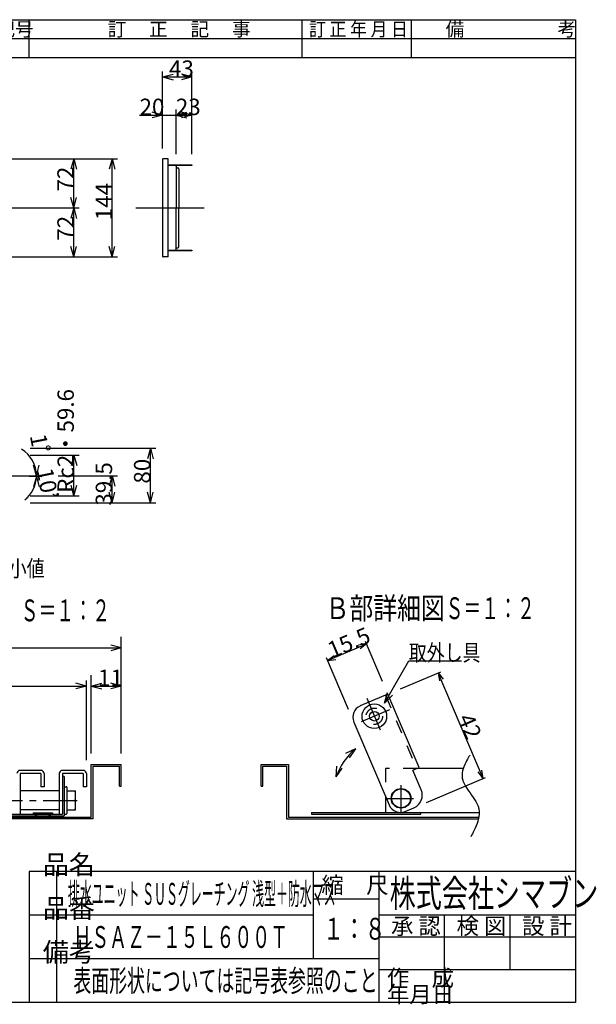
# Model space of a CAD drawing. Extents: x 96 to 2311, y 93 to 1536.
# Drawn here: x 1466 to 2311, y 93 to 1536 of the extents above; entities that cross this region are included whole.
import ezdxf

# ---------------------------------------------------------------- set-up
doc = ezdxf.new("R2010")
doc.units = 0
doc.header["$LTSCALE"] = 8
doc.header["$MEASUREMENT"] = 0
for name, pattern in [('CENTER1', [10, 6.25, -1.25, 1.25, -1.25]), ('CENTER2', [20, 12.5, -2.5, 2.5, -2.5]), ('DASHED2', [5, 2.5, -2.5])]:
    doc.linetypes.add(name, pattern=pattern)
for name, color, linetype in [('_0-0_計極細', 7, 'CONTINUOUS'), ('_0-1_計細線', 7, 'CONTINUOUS'), ('_0-5_寸法線', 7, 'CONTINUOUS'), ('_0-7_枠細線', 7, 'CONTINUOUS'), ('_0-8_枠中線', 7, 'CONTINUOUS'), ('_1-2_極細2', 7, 'CONTINUOUS'), ('_1-3_細線2', 7, 'CONTINUOUS'), ('_1-5_寸法2', 7, 'CONTINUOUS')]:
    doc.layers.add(name, color=color, linetype=linetype)
doc.styles.get("Standard").update_dxf_attribs({"font": 'txt', "bigfont": 'bigfont.shx'})
doc.styles.add('TATEGAKI', font='txt', dxfattribs={"bigfont": 'bigfont.shx'})

msp = doc.modelspace()

# ---------------------------------------------------------------- linework, layer by layer
at = {"layer": '_0-0_計極細', "color": 2, "linetype": 'CENTER2'}
msp.add_line((1636.2, 1260.3), (1751.4, 1260.3), dxfattribs=at)
at = {"layer": '_0-0_計極細', "color": 2, "linetype": 'CENTER1'}
msp.add_line((1312.1, 867.8), (1485.7, 867.8), dxfattribs=at)
at = {"layer": '_0-1_計細線', "color": 3, "linetype": 'Continuous'}
for p, q in [((1675.4, 1331.3), (1675.4, 1189.3)), ((1683.4, 1332.3), (1676.4, 1332.3)), ((1683.4, 1188.3), (1683.4, 1332.3)), ((1683.4, 1323.5), (1718.4, 1323.5)), ((1683.4, 1322.3), (1683.4, 1323.5)), ((1718.4, 1322.3), (1683.4, 1322.3)), ((1685.4, 1322.3), (1685.4, 1323.5)), ((1695.4, 1322.3), (1695.4, 1323.5)), ((1695.4, 1321.3), (1695.4, 1260.3)), ((1695.9, 1318.8), (1697.9, 1318.8)), ((1697.4, 1322.3), (1697.4, 1323.5)), ((1699.4, 1322.3), (1699.4, 1323.5)), ((1699.4, 1317.3), (1699.4, 1311.3)), ((1701.4, 1322.3), (1701.4, 1323.5)), ((1715.4, 1322.3), (1715.4, 1323.5)), ((1718.4, 1323.5), (1718.4, 1322.3)), ((1699.4, 1311.3), (1699.4, 1260.3)), ((1695.4, 1199.3), (1695.4, 1260.3)), ((1699.4, 1209.3), (1699.4, 1260.3)), ((1683.4, 1198.3), (1718.4, 1198.3)), ((1683.4, 1197.1), (1683.4, 1198.3)), ((1685.4, 1197.1), (1685.4, 1198.3)), ((1695.4, 1197.1), (1695.4, 1198.3)), ((1695.9, 1201.8), (1697.9, 1201.8)), ((1697.4, 1197.1), (1697.4, 1198.3)), ((1699.4, 1203.3), (1699.4, 1209.3)), ((1699.4, 1197.1), (1699.4, 1198.3)), ((1701.4, 1197.1), (1701.4, 1198.3)), ((1715.4, 1197.1), (1715.4, 1198.3)), ((1718.4, 1198.3), (1718.4, 1197.1)), ((1683.4, 1188.3), (1676.4, 1188.3)), ((1718.4, 1197.1), (1683.4, 1197.1))]:
    msp.add_line(p, q, dxfattribs=at)
for centre, radius, start, end in [((1676.4, 1331.3), 1, 90, 180), ((1694.4, 1321.3), 1, 0, 90), ((1695.9, 1319.3), 0.5, 180, 270), ((1697.9, 1317.3), 1.5, 0, 90), ((1694.4, 1199.3), 1, 270, 360), ((1695.9, 1201.3), 0.5, 90, 180), ((1697.9, 1203.3), 1.5, 270, 360), ((1676.4, 1189.3), 1, 180, 270)]:
    msp.add_arc(centre, radius, start, end, dxfattribs=at)
at = {"layer": '_0-5_寸法線', "color": 7, "linetype": 'Continuous'}
for p, q in [((1675.4, 1347.3), (1675.4, 1460.3)), ((1718.4, 1339.5), (1718.4, 1460.3)), ((1675.4, 1452.3), (1690.9, 1456.4)), ((1675.4, 1452.3), (1690.9, 1448.1)), ((1675.4, 1452.3), (1718.4, 1452.3)), ((1718.4, 1452.3), (1703, 1456.4)), ((1718.4, 1452.3), (1703, 1448.1)), ((1675.4, 1396.3), (1660, 1400.4)), ((1675.4, 1347.3), (1675.4, 1404.3)), ((1695.4, 1339.2), (1695.4, 1404.3)), ((1695.4, 1396.3), (1710.9, 1400.4)), ((1718.4, 1396.3), (1703, 1400.4)), ((1718.4, 1339.2), (1718.4, 1404.3)), ((1641.7, 1396.3), (1695.4, 1396.3)), ((1675.4, 1396.3), (1660, 1392.1)), ((1695.4, 1396.3), (1710.9, 1392.1)), ((1695.4, 1396.3), (1718.4, 1396.3)), ((1718.4, 1396.3), (1703, 1392.1)), ((1431.3, 1332.3), (1609.5, 1332.3)), ((1431.3, 1332.3), (1553.3, 1332.3)), ((1545.3, 1332.3), (1541.2, 1316.8)), ((1545.3, 1332.3), (1549.4, 1316.8)), ((1545.3, 1260.3), (1545.3, 1332.3)), ((1601.5, 1332.3), (1597.4, 1316.8)), ((1601.5, 1332.3), (1605.7, 1316.8)), ((1601.5, 1188.3), (1601.5, 1332.3)), ((1545.3, 1260.3), (1541.2, 1275.7)), ((1545.3, 1260.3), (1549.4, 1275.7)), ((1431.3, 1260.3), (1553.3, 1260.3)), ((1545.3, 1260.3), (1541.2, 1244.8)), ((1545.3, 1260.3), (1549.4, 1244.8)), ((1545.3, 1188.3), (1545.3, 1260.3)), ((1545.3, 1188.3), (1541.2, 1203.7)), ((1545.3, 1188.3), (1549.4, 1203.7)), ((1601.5, 1188.3), (1597.4, 1203.7)), ((1601.5, 1188.3), (1605.7, 1203.7)), ((1431.3, 1188.3), (1609.5, 1188.3)), ((1431.3, 1188.3), (1553.3, 1188.3)), ((1481.5, 908.3), (1665.5, 908.3)), ((1481.5, 898.1), (1553.5, 898.1)), ((1545.5, 898.1), (1541.4, 882.6)), ((1545.5, 898.1), (1549.7, 882.6)), ((1545.5, 838.5), (1545.5, 898.1)), ((1657.5, 908.3), (1653.4, 892.8)), ((1657.5, 908.3), (1661.7, 892.8)), ((1657.5, 828.3), (1657.5, 908.3)), ((1490.7, 867.8), (1486.6, 883.2)), ((1490.7, 867.8), (1494.8, 883.2)), ((1461.5, 867.8), (1498.7, 867.8)), ((1461.5, 867.5), (1498.7, 866.7)), ((1490.7, 866.9), (1486.3, 851.5)), ((1490.7, 866.9), (1494.5, 851.4)), ((1522.3, 867.8), (1609.5, 867.8)), ((1601.5, 867.8), (1597.4, 852.3)), ((1601.5, 867.8), (1605.7, 852.3)), ((1601.5, 828.3), (1601.5, 867.8)), ((1545.5, 838.5), (1541.4, 853.9)), ((1545.5, 838.5), (1549.7, 853.9)), ((1481.5, 838.5), (1553.5, 838.5)), ((1601.5, 828.3), (1597.4, 843.7)), ((1601.5, 828.3), (1605.7, 843.7)), ((1657.5, 828.3), (1653.4, 843.7)), ((1657.5, 828.3), (1661.7, 843.7)), ((1481.5, 828.3), (1665.5, 828.3)), ((1481.5, 828.3), (1609.5, 828.3))]:
    msp.add_line(p, q, dxfattribs=at)
for start, end in [(0, 58.891), (308.1978, 358.9), (358.9, 360)]:
    msp.add_arc((1445.5, 867.8), 45.2, start, end, dxfattribs=at)
at = {"layer": '_0-7_枠細線', "color": 5, "linetype": 'Continuous'}
for p, q in [((1480, 1480), (1480, 1536)), ((1880, 1480), (1880, 1536)), ((2040, 1480), (2040, 1536)), ((2280, 1508), (1424, 1508)), ((2280, 1480), (1424, 1480)), ((1520, 288), (1520, 96)), ((1896, 288), (1896, 160)), ((1992, 288), (1992, 96)), ((1896, 248), (1992, 248)), ((1896, 224), (1480, 224)), ((2280, 224), (1992, 224)), ((2088, 224), (2088, 96)), ((2184, 224), (2184, 144)), ((1992, 192), (2280, 192)), ((1992, 160), (1480, 160)), ((2280, 144), (1992, 144))]:
    msp.add_line(p, q, dxfattribs=at)
at = {"layer": '_0-8_枠中線', "color": 5, "linetype": 'Continuous'}
for p, q in [((96, 1536), (2280, 1536)), ((2280, 1536), (2280, 96)), ((2280, 288), (1480, 288)), ((1480, 288), (1480, 96)), ((2280, 96), (96, 96))]:
    msp.add_line(p, q, dxfattribs=at)
at = {"layer": '_1-2_極細2', "color": 2, "linetype": 'Continuous'}
for p, q in [((2000.6, 534.8), (2004.8, 550.3)), ((2000.6, 534.8), (2012, 546.1)), ((2119.4, 447.4), (2118, 444.5)), ((2120.7, 450.1), (2119.4, 447.4)), ((2122, 452.6), (2120.7, 450.1)), ((2123.2, 454.7), (2122, 452.6)), ((2124.1, 456.4), (2123.2, 454.7)), ((2124.8, 457.6), (2124.1, 456.4)), ((2125.3, 458.4), (2124.8, 457.6)), ((2125.4, 458.6), (2125.3, 458.4)), ((1571, 367.7), (1571, 444.9)), ((1571, 444.9), (1615, 444.9)), ((1573.8, 364.9), (1573.8, 442.1)), ((1573.8, 442.1), (1612.2, 442.1)), ((1612.2, 412.9), (1612.2, 442.1)), ((1615, 412.9), (1615, 444.9)), ((1819.7, 444.9), (1859.7, 444.9)), ((1819.7, 412.9), (1819.7, 444.9)), ((1822.5, 442.1), (1856.9, 442.1)), ((1822.5, 412.9), (1822.5, 442.1)), ((1856.9, 442.1), (1856.9, 364.9)), ((1859.7, 444.9), (1859.7, 367.7)), ((2115.9, 438.9), (2048, 438.9)), ((2114.9, 435.2), (2114.4, 432.3)), ((2115.7, 438.3), (2114.9, 435.2)), ((2116.8, 441.4), (2115.7, 438.3)), ((2118, 444.5), (2116.8, 441.4)), ((1531.2, 426.9), (1528.8, 426.9)), ((1531.2, 426.9), (1531.2, 369.7)), ((2114.4, 432.3), (2114.1, 429.5)), ((2114.1, 429.5), (2114.2, 427)), ((2114.2, 427), (2114.4, 424.9)), ((2114.4, 424.9), (2114.7, 423.2)), ((2114.7, 423.2), (2115, 421.9)), ((2115, 421.9), (2115.2, 421.1)), ((2115.2, 421.1), (2115.3, 420.9)), ((2115.3, 420.9), (2115.4, 420.6)), ((2115.4, 420.6), (2115.6, 419.8)), ((2115.6, 419.8), (2116.1, 418.6)), ((2116.1, 418.6), (2116.9, 416.8)), ((1612.2, 412.9), (1615, 412.9)), ((1819.7, 412.9), (1822.5, 412.9)), ((2116.9, 416.8), (2118, 414.7)), ((2118, 414.7), (2119.5, 412.1)), ((2119.5, 412.1), (2121.3, 409.3)), ((2121.3, 409.3), (2123.4, 406.3)), ((2123.4, 406.3), (2125.7, 403.1)), ((1535.2, 392.1), (1547.2, 392.1)), ((2001.7, 398.2), (2001.7, 374.5)), ((2125.7, 403.1), (2128, 399.8)), ((2128, 399.8), (2130.3, 396.5)), ((2130.3, 396.5), (2132.4, 393.4)), ((2132.4, 393.4), (2134.1, 390.5)), ((2134.1, 390.5), (2135.6, 387.8)), ((2135.6, 387.8), (2136.6, 385.6)), ((2136.6, 385.6), (2137.4, 383.7)), ((2137.4, 383.7), (2137.9, 382.3)), ((2137.9, 382.3), (2138.1, 381.5)), ((2138.1, 381.5), (2138.2, 381.2)), ((2138.2, 381.2), (2138.3, 380.9)), ((2138.3, 380.9), (2138.5, 380.1)), ((2138.5, 380.1), (2138.7, 378.7)), ((2138.7, 378.7), (2139, 376.8)), ((2139, 376.8), (2139.2, 374.5)), ((1573.8, 364.9), (1080.2, 364.9)), ((1083, 367.7), (1571, 367.7)), ((1122.8, 369.7), (1531.2, 369.7)), ((1125.2, 372.1), (1528.8, 372.1)), ((1486, 374.1), (1486, 372.1)), ((1486, 374.1), (1514, 374.1)), ((1486, 373.6), (1514, 373.6)), ((1486, 372.8), (1514, 372.8)), ((1486, 369.7), (1486, 367.7)), ((1486, 369.6), (1514, 369.6)), ((1486, 368.8), (1514, 368.8)), ((1486, 368), (1514, 368)), ((1486, 367.7), (1514, 367.7)), ((1489, 372.1), (1489, 369.7)), ((1489, 372), (1491, 372)), ((1489, 371.2), (1491, 371.2)), ((1489, 370.4), (1491, 370.4)), ((1491, 372.1), (1491, 369.7)), ((1509, 372.1), (1509, 369.7)), ((1509, 372), (1511, 372)), ((1509, 371.2), (1511, 371.2)), ((1509, 370.4), (1511, 370.4)), ((1511, 372.1), (1511, 369.7)), ((1514, 374.1), (1514, 372.1)), ((1514, 369.7), (1514, 367.7)), ((1856.9, 364.9), (2138.1, 364.9)), ((1859.7, 367.7), (2138.6, 367.7)), ((1893.7, 374.5), (1893.7, 371.7)), ((1893.7, 374.5), (2053.7, 374.5)), ((1893.7, 371.7), (2053.7, 371.7)), ((1895.7, 374.5), (1951.7, 374.5)), ((2001.7, 374.5), (2139.2, 374.5)), ((2053.7, 371.7), (2053.7, 374.5)), ((2137.3, 361.9), (2136.1, 358.3)), ((2138.2, 365.4), (2137.3, 361.9)), ((2138.8, 368.7), (2138.2, 365.4)), ((2139.1, 371.8), (2138.8, 368.7)), ((2139.2, 374.5), (2139.1, 371.8)), ((2131.8, 348.3), (2130.4, 345.5)), ((2133.2, 351.5), (2131.8, 348.3)), ((2134.7, 354.8), (2133.2, 351.5)), ((2136.1, 358.3), (2134.7, 354.8)), ((2126.9, 338.8), (2126.7, 338.5)), ((2127.3, 339.7), (2126.9, 338.8)), ((2128.1, 341.1), (2127.3, 339.7)), ((2129.1, 343.1), (2128.1, 341.1)), ((2130.4, 345.5), (2129.1, 343.1))]:
    msp.add_line(p, q, dxfattribs=at)
at = {"layer": '_1-2_極細2', "color": 2, "linetype": 'CENTER1'}
for p, q in [((1974.4, 541.7), (1994.2, 495)), ((2007.7, 524.7), (1966.5, 507.2)), ((2024.7, 375.1), (2024.7, 414.5)), ((1100.5, 392.1), (1554.7, 392.1)), ((2004.5, 395.1), (2042.8, 395.1))]:
    msp.add_line(p, q, dxfattribs=at)
at = {"layer": '_1-2_極細2', "color": 2, "linetype": 'DASHED2'}
for p, q in [((2001.9, 546.2), (2047.5, 438.6)), ((2048, 438.9), (2001.7, 438.9)), ((2001.7, 438.9), (2001.7, 398.2))]:
    msp.add_line(p, q, dxfattribs=at)
msp.add_circle((1985.6, 515.4), 12, dxfattribs=at)
at = {"layer": '_1-2_極細2', "color": 2, "linetype": 'Continuous'}
msp.add_circle((2024.7, 395.1), 13.8, dxfattribs=at)
for centre, start, end in [((1517, 399.1), 346.962, 13.0357), ((1517, 385.1), 346.9643, 13.038)]:
    msp.add_arc(centre, 31, start, end, dxfattribs=at)
at = {"layer": '_1-3_細線2', "color": 4, "linetype": 'Continuous'}
for p, q in [((2005.5, 547.7), (1965, 530.5)), ((2051.2, 440.2), (2005.5, 547.7)), ((1955.5, 506.9), (2007.1, 385.4)), ((1497.2, 436.1), (1466.8, 436.1)), ((1559.2, 436.1), (1528.8, 436.1)), ((2042, 436.3), (2051.2, 440.2)), ((2054.2, 407.6), (2042, 436.3)), ((1497.2, 431.3), (1466.8, 431.3)), ((1466.8, 431.3), (1466.8, 372.1)), ((1497.2, 431.3), (1497.2, 412.1)), ((1502, 431.3), (1502, 412.1)), ((1524, 431.3), (1524, 372.1)), ((1528.8, 431.3), (1528.8, 372.1)), ((1559.2, 431.3), (1528.8, 431.3)), ((1559.2, 431.3), (1559.2, 412.1)), ((1564, 431.3), (1564, 412.1)), ((1524, 405.9), (1466.8, 405.9)), ((1502, 412.1), (1497.2, 412.1)), ((1531.2, 412.1), (1534.4, 412.1)), ((1535.2, 411.3), (1535.2, 372.9)), ((1535.2, 406.1), (1547.2, 406.1)), ((1548, 378.9), (1548, 405.3)), ((1564, 412.1), (1559.2, 412.1)), ((1528.8, 402.4), (1528.8, 386.5)), ((1524, 378.3), (1466.8, 378.3)), ((1535.2, 378.1), (1547.2, 378.1)), ((2030.7, 375.9), (2043.6, 381.4)), ((1462, 372.1), (1466.8, 372.1)), ((1524, 372.1), (1528.8, 372.1)), ((1531.2, 372.1), (1534.4, 372.1))]:
    msp.add_line(p, q, dxfattribs=at)
for centre, radius in [((1985.6, 515.4), 18), ((1985.6, 515.4), 7), ((2024.7, 395.1), 14.4)]:
    msp.add_circle(centre, radius, dxfattribs=at)
for centre, radius, start, end in [((1972.1, 514), 18, 113, 203), ((1466.8, 431.3), 4.8, 90, 180), ((1497.2, 431.3), 4.8, 0, 90), ((1528.8, 431.3), 4.8, 90, 180), ((1559.2, 431.3), 4.8, 0, 90), ((1534.4, 411.3), 0.8, 0, 90), ((1547.2, 405.3), 0.8, 0, 90), ((2035.8, 399.8), 20, 293, 23), ((1547.2, 378.9), 0.8, 270, 360), ((2023.7, 392.5), 18, 203, 293), ((1534.4, 372.9), 0.8, 270, 360)]:
    msp.add_arc(centre, radius, start, end, dxfattribs=at)
at = {"layer": '_1-5_寸法2', "color": 7, "linetype": 'Continuous'}
for p, q in [((1615, 460.9), (1615, 631.7)), ((1917.2, 597.1), (1974.3, 621.4)), ((1974.3, 621.4), (1962.4, 619.7)), ((1974.3, 621.4), (1964.8, 614)), ((1997.7, 566.1), (1972.7, 625)), ((1039, 615.7), (1615, 615.7)), ((1615, 615.7), (1599.5, 619.8)), ((1615, 615.7), (1599.5, 611.5)), ((1947.7, 525.3), (1915.7, 600.8)), ((1917.2, 597.1), (1926.7, 604.5)), ((1917.2, 597.1), (1929.1, 598.8)), ((2000.6, 534.8), (2036.2, 596.5)), ((2036.2, 596.5), (2113, 596.5)), ((2024, 555.5), (2082.9, 580.5)), ((2079.2, 579), (2086.6, 569.5)), ((2079.2, 579), (2080.9, 567.1)), ((2144.8, 424.3), (2079.2, 579)), ((1564, 559.7), (1548.5, 563.8)), ((1564, 450.9), (1564, 567.7)), ((1571, 460.9), (1571, 575.7)), ((1571, 559.7), (1586.4, 563.8)), ((1615, 559.7), (1599.5, 563.8)), ((1615, 460.9), (1615, 575.7)), ((1090, 559.7), (1564, 559.7)), ((1564, 559.7), (1548.5, 555.5)), ((1571, 559.7), (1586.4, 555.5)), ((1571, 559.7), (1615, 559.7)), ((1615, 559.7), (1599.5, 555.5)), ((2000.6, 534.8), (2004.8, 550.3)), ((2000.6, 534.8), (2012, 546.1)), ((1957.8, 467.9), (1943.5, 460.8)), ((1957.8, 467.9), (1948.9, 454.6)), ((1929.5, 426.4), (1930.8, 442.3)), ((1929.5, 426.4), (1938.6, 439.5)), ((2144.8, 424.3), (2137.4, 433.8)), ((2144.8, 424.3), (2143.2, 436.2)), ((2062, 389.2), (2148.5, 425.9))]:
    msp.add_line(p, q, dxfattribs=at)
msp.add_arc((2023.7, 392.5), 100.1, 131.1151, 160.1953, dxfattribs=at)

# ---------------------------------------------------------------- texts
at = {"layer": '_0-5_寸法線', "color": 7}
for s, p in [('43', (1684.9, 1452.3)), ('20', (1641.7, 1396.3)), ('23', (1694.9, 1396.3))]:
    msp.add_text(s, height=24, dxfattribs=at).set_placement(p)
for s, rotation, p in [('72', 90, (1545.3, 1284.3)), ('144', 90, (1601.5, 1242.3)), ('72', 90, (1545.3, 1212.3)), ('Rc2・59.6', 90, (1545.5, 842.8)), ('1゜10’', 281.1272, (1480.9, 926.4)), ('39.5', 90, (1601.5, 824)), ('80', 90, (1657.5, 856.3))]:
    msp.add_text(s, height=24, rotation=rotation, dxfattribs=at).set_placement(p)
at = {"layer": '_0-5_寸法線', "color": 7, "width": 0.8}
msp.add_text('※ （\u3000）内はトラップ切断時最小値', height=24, dxfattribs=at).set_placement((1077.6, 719.9))
at = {"layer": '_0-7_枠細線', "color": 5}
for s, height, p in [('記号', 20, (1432, 1512)), ('訂\u3000 正\u3000 記\u3000 事', 20, (1595, 1512)), ('備\u3000\u3000\u3000\u3000\u3000考', 20, (2090, 1512)), ('縮\u3000尺', 24, (1908, 256)), ('承 認', 24, (2010, 196)), ('検 図', 24, (2106, 196)), ('設 計', 24, (2202, 196)), ('作\u3000成', 24, (2004, 120)), ('年月日', 24, (2004, 96))]:
    msp.add_text(s, height=height, dxfattribs=at).set_placement(p)
for s, height, width, p in [('訂 正 年 月 日', 20, 0.9, (1890, 1512)), ('Ｂ部詳細図', 32, 0.8, (1914.1, 657.7)), ('Ｓ＝１：２', 32, 0.6, (1467.5, 654.5)), ('Ｓ＝１：２', 32, 0.6, (2089.8, 657.7)), ('排水ユニット ＳＵＳグレーチング 浅型＋防水マス', 32, 0.4, (1536.8, 239.2)), ('株式会社シマブン', 40, 0.7, (2008, 236)), ('１：８', 32, 0.7, (1910.4, 188)), ('ＨＳＡＺ－１５Ｌ６００Ｔ', 32, 0.6, (1544.8, 176)), ('表面形状については記号表参照のこと', 32, 0.6, (1544.8, 112))]:
    msp.add_text(s, height=height, dxfattribs=dict(at, width=width)).set_placement(p)
at = {"layer": '_0-7_枠細線', "color": 5, "style": 'TATEGAKI'}
for s, p in [('品名', (1500, 284)), ('品番', (1500, 220)), ('備考', (1500, 156))]:
    msp.add_text(s, height=28, dxfattribs=at).set_placement(p)
at = {"layer": '_1-5_寸法2', "color": 7}
for s, rotation, p in [('15.5', 23, (1923.7, 599.9)), ('42', 293, (2107.3, 512.7))]:
    msp.add_text(s, height=24, rotation=rotation, dxfattribs=at).set_placement(p)
at = {"layer": '_1-5_寸法2', "color": 7, "width": 0.8}
msp.add_text('取外し具', height=24, dxfattribs=at).set_placement((2036.2, 596.5))
at = {"layer": '_1-5_寸法2', "color": 7}
msp.add_text('11', height=24, dxfattribs=at).set_placement((1581, 559.7))

doc.saveas('drawing.dxf')
